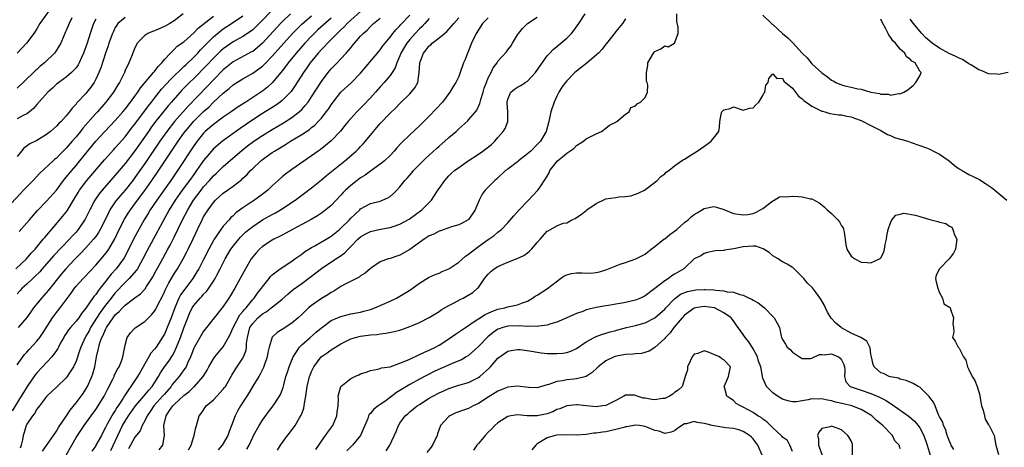
# Model space of a CAD drawing. Units: inches. Extents: x 2583000 to 2586000, y 1503000 to 1506000.
# Drawn here: x 2583954 to 2584154, y 1503743 to 1503830 of the extents above; entities that cross this region are included whole.
import ezdxf

# ---------------------------------------------------------------- set-up
doc = ezdxf.new("R2010")
doc.units = ezdxf.units.IN
doc.header["$MEASUREMENT"] = 0
doc.layers.add('LD25831503_2ft', color=103, linetype='Continuous')

msp = doc.modelspace()

# ---------------------------------------------------------------- linework, layer by layer
at = {"layer": 'LD25831503_2ft'}
for points, elevation in [([(2583986.83, 1503831), (2583985, 1503829.56), (2583984.12, 1503829), (2583983, 1503828.39), (2583981, 1503827.54), (2583980.59, 1503827.41), (2583979.62, 1503827), (2583979, 1503826.56), (2583977.46, 1503825), (2583977.3, 1503824.7), (2583977, 1503824.07), (2583976.29, 1503822.29), (2583975.74, 1503821), (2583975, 1503819.4), (2583974.85, 1503819), (2583974.72, 1503818.72), (2583973.87, 1503817), (2583973.52, 1503816.48), (2583972.62, 1503815), (2583971.05, 1503812.95), (2583969.34, 1503811), (2583969, 1503810.64), (2583966.36, 1503807.64), (2583965.88, 1503807), (2583965, 1503805.91), (2583964.21, 1503805), (2583963, 1503803.58), (2583962.7, 1503803.3), (2583961.7, 1503802.3), (2583961, 1503801.56), (2583960.68, 1503801.32), (2583960.32, 1503801), (2583957.55, 1503798.45), (2583956.24, 1503797), (2583954.3, 1503795), (2583953.65, 1503794.35), (2583949.78, 1503790.22)], 8930), ([(2583952.73, 1503779), (2583954.92, 1503781), (2583955.86, 1503782.14), (2583956.64, 1503783), (2583958.31, 1503785), (2583958.61, 1503785.39), (2583962.29, 1503789.71), (2583963.17, 1503790.83), (2583964.7, 1503793.3), (2583965.44, 1503794.56), (2583965.72, 1503795), (2583967, 1503796.71), (2583967.23, 1503797), (2583970.79, 1503801.21), (2583972.68, 1503803.32), (2583973, 1503803.64), (2583975, 1503805.92), (2583976.33, 1503807.67), (2583977, 1503808.5), (2583979.78, 1503812.22), (2583980.4, 1503813), (2583981, 1503813.8), (2583982.4, 1503815.6), (2583983.35, 1503816.65), (2583984.32, 1503817.68), (2583987, 1503820.22), (2583987.39, 1503820.61), (2583989, 1503822.12), (2583989.85, 1503823), (2583990.38, 1503823.62), (2583991, 1503824.26), (2583991.35, 1503824.65), (2583993, 1503826.31), (2583993.82, 1503827), (2583995, 1503827.91), (2583996.68, 1503829), (2583999, 1503830.55)], 8934), ([(2584004.61, 1503831.39), (2584003, 1503829.71), (2584001, 1503827.76), (2584000.58, 1503827.42), (2583999, 1503826.36), (2583997, 1503825.25), (2583995.66, 1503824.34), (2583995, 1503823.86), (2583994.54, 1503823.46), (2583993, 1503821.93), (2583991.58, 1503820.42), (2583989, 1503817.83), (2583988.15, 1503817), (2583986.59, 1503815.41), (2583986.2, 1503815), (2583984.7, 1503813.3), (2583984.46, 1503813), (2583983.79, 1503812.21), (2583981.22, 1503809), (2583980.27, 1503807.73), (2583979.74, 1503807), (2583977, 1503803.06), (2583975, 1503800.44), (2583973, 1503798.08), (2583970.31, 1503795), (2583969.72, 1503794.28), (2583968.86, 1503793), (2583967.82, 1503791), (2583966.89, 1503789.11), (2583965.44, 1503787), (2583965, 1503786.48), (2583964.29, 1503785.71), (2583963.66, 1503785), (2583960.39, 1503781.61), (2583958.12, 1503779), (2583957.61, 1503778.39), (2583956.62, 1503777.38), (2583956.2, 1503777), (2583955, 1503775.87), (2583954.04, 1503775), (2583953.53, 1503774.47), (2583953, 1503773.85)], 8936), ([(2583953, 1503759.39), (2583954.16, 1503761), (2583954.52, 1503761.48), (2583955, 1503762.01), (2583955.45, 1503762.55), (2583957, 1503764.23), (2583957.6, 1503765), (2583958.19, 1503765.81), (2583960.2, 1503769), (2583961, 1503770.05), (2583961.79, 1503771), (2583963, 1503772.63), (2583963.99, 1503774.01), (2583964.65, 1503775), (2583965, 1503775.43), (2583966.46, 1503777), (2583966.73, 1503777.27), (2583969, 1503779.7), (2583970.53, 1503781.47), (2583971.39, 1503782.61), (2583971.65, 1503783), (2583972.9, 1503785.1), (2583973.82, 1503787), (2583974.89, 1503789.11), (2583975.65, 1503790.35), (2583976.07, 1503791), (2583977, 1503792.24), (2583977.54, 1503793), (2583979, 1503794.95), (2583980.46, 1503797), (2583981.49, 1503798.51), (2583985.81, 1503805), (2583987, 1503806.68), (2583987.23, 1503807), (2583988.03, 1503807.97), (2583988.92, 1503809), (2583991, 1503811.06), (2583992.03, 1503811.97), (2583993, 1503812.94), (2583995, 1503814.81), (2583996.23, 1503815.77), (2583997, 1503816.48), (2583997.78, 1503817), (2583999, 1503817.76), (2584001, 1503818.87), (2584003, 1503820.3), (2584003.36, 1503820.64), (2584003.69, 1503821), (2584005, 1503822.34), (2584007.32, 1503825), (2584009.12, 1503827), (2584011, 1503828.88), (2584013, 1503830.6)], 8940), ([(2583975, 1503830.27), (2583973.52, 1503829), (2583973.29, 1503828.71), (2583973, 1503828.19), (2583972.6, 1503827.4), (2583972.43, 1503827), (2583971.7, 1503825), (2583971.54, 1503824.46), (2583971.01, 1503823), (2583970.02, 1503819.98), (2583969.64, 1503819), (2583969, 1503817.65), (2583968.66, 1503817), (2583967.99, 1503816.01), (2583967.21, 1503815), (2583967, 1503814.75), (2583965.18, 1503812.82), (2583965, 1503812.56), (2583964.23, 1503811.77), (2583963.66, 1503811), (2583963, 1503810.17), (2583961.94, 1503809), (2583961.45, 1503808.55), (2583961, 1503808.06), (2583959.77, 1503807), (2583959, 1503806.4), (2583957, 1503805.18), (2583955.56, 1503804.44), (2583954.38, 1503803.62), (2583953.86, 1503803), (2583953, 1503801.87)], 8928), ([(2583959.86, 1503832.14), (2583957.63, 1503829), (2583957, 1503827.93), (2583956.41, 1503827), (2583954.9, 1503825), (2583953.01, 1503823)], 8922), ([(2584008.73, 1503831), (2584007, 1503829.33), (2584006.67, 1503829), (2584003, 1503825), (2584001.94, 1503824.06), (2584001, 1503823.34), (2584000.79, 1503823.21), (2583997, 1503821.19), (2583995, 1503819.55), (2583993, 1503817.55), (2583991.76, 1503816.24), (2583987.83, 1503812.17), (2583985.04, 1503809), (2583983.48, 1503807), (2583982.08, 1503805), (2583979, 1503800.43), (2583977, 1503797.58), (2583976.56, 1503797), (2583975, 1503795.04), (2583974.05, 1503793.95), (2583973.27, 1503793), (2583973, 1503792.62), (2583971.91, 1503791), (2583971.58, 1503790.42), (2583970.9, 1503789), (2583969.91, 1503787), (2583969.58, 1503786.42), (2583969, 1503785.58), (2583968.57, 1503785), (2583967, 1503783.24), (2583965.92, 1503782.08), (2583964.83, 1503781), (2583962.91, 1503779), (2583962.04, 1503777.96), (2583959.4, 1503774.6), (2583957.93, 1503773), (2583957, 1503771.86), (2583956.34, 1503771), (2583955.8, 1503770.2), (2583954.98, 1503769.02), (2583953.17, 1503767)], 8938), ([(2583953.41, 1503786.59), (2583955, 1503788.35), (2583955.54, 1503789), (2583957.14, 1503790.86), (2583959, 1503792.76), (2583961, 1503795.04), (2583962.46, 1503797), (2583962.7, 1503797.3), (2583963, 1503797.64), (2583964.11, 1503799), (2583965, 1503800.04), (2583965.79, 1503801), (2583969, 1503805), (2583970.85, 1503807), (2583973, 1503809.2), (2583974.55, 1503811), (2583975, 1503811.56), (2583976.1, 1503813), (2583977, 1503814.22), (2583977.57, 1503815), (2583978.13, 1503815.87), (2583980.8, 1503819), (2583980.88, 1503819.12), (2583981, 1503819.24), (2583981.75, 1503820.25), (2583982.51, 1503821), (2583983, 1503821.67), (2583984.22, 1503823), (2583985, 1503823.72), (2583985.63, 1503824.37), (2583987, 1503825.31), (2583989, 1503827.13), (2583989.91, 1503828.09), (2583993, 1503830.53)], 8932), ([(2584023, 1503831.48), (2584021, 1503829.67), (2584020.29, 1503829), (2584019.67, 1503828.33), (2584019, 1503827.73), (2584018.23, 1503827), (2584016.22, 1503825), (2584015.65, 1503824.35), (2584015, 1503823.71), (2584014.36, 1503823), (2584012.74, 1503821), (2584012.04, 1503819.96), (2584011.34, 1503819), (2584009.65, 1503816.35), (2584008.83, 1503815.17), (2584008.69, 1503815), (2584007, 1503813.3), (2584006.63, 1503813), (2584005.68, 1503812.32), (2584004.46, 1503811.54), (2584003, 1503810.63), (2584001, 1503809.34), (2583998.42, 1503807.58), (2583994.86, 1503805), (2583993, 1503803.45), (2583992.59, 1503803), (2583991, 1503801.08), (2583989.56, 1503799), (2583989, 1503798.23), (2583988.14, 1503797), (2583986.65, 1503795), (2583985.22, 1503793), (2583983.98, 1503791), (2583979.43, 1503782.57), (2583978.63, 1503781), (2583978.14, 1503780.14), (2583977.51, 1503779), (2583977.32, 1503778.68), (2583975.85, 1503777), (2583975, 1503776.19), (2583973, 1503774.05), (2583972.52, 1503773.48), (2583972.17, 1503773), (2583971, 1503771.55), (2583969.92, 1503770.08), (2583967.97, 1503767), (2583967.64, 1503766.36), (2583967, 1503765.23), (2583966.85, 1503765), (2583965.94, 1503763), (2583965.72, 1503762.28), (2583965, 1503760.14), (2583964.47, 1503759), (2583963.53, 1503757.53), (2583963.21, 1503757), (2583963, 1503756.72), (2583961.07, 1503754.93), (2583959, 1503752.92), (2583957.53, 1503751), (2583957.31, 1503750.69), (2583957, 1503750.33), (2583956.52, 1503749.48), (2583956.11, 1503749), (2583955, 1503747.3), (2583954.85, 1503747), (2583954.42, 1503745.58), (2583954.25, 1503745), (2583954.1, 1503744.1), (2583953.84, 1503743), (2583953.6, 1503742.4)], 8944), ([(2583963, 1503741), (2583964.14, 1503743), (2583965, 1503744.55), (2583965.27, 1503745), (2583965.99, 1503746.01), (2583966.65, 1503747), (2583967, 1503747.47), (2583968.08, 1503749), (2583969, 1503750.26), (2583969.5, 1503751), (2583970.74, 1503753), (2583971.47, 1503754.53), (2583972.5, 1503756.5), (2583972.74, 1503757), (2583972.8, 1503757.2), (2583973.46, 1503758.54), (2583973.79, 1503759), (2583974.36, 1503760.36), (2583974.56, 1503761), (2583974.61, 1503761.39), (2583975, 1503763.4), (2583975.41, 1503765), (2583976.08, 1503765.92), (2583977.03, 1503766.97), (2583979, 1503768.26), (2583979.74, 1503769), (2583980.4, 1503769.6), (2583981, 1503770.31), (2583981.26, 1503770.74), (2583981.74, 1503771.74), (2583982.59, 1503773.41), (2583983, 1503774.28), (2583983.21, 1503774.79), (2583983.88, 1503776.12), (2583985, 1503777.97), (2583985.68, 1503779), (2583986.84, 1503781), (2583987.58, 1503782.42), (2583987.87, 1503783), (2583988.88, 1503785.12), (2583989.73, 1503787), (2583990.7, 1503789), (2583991, 1503789.57), (2583991.9, 1503791), (2583993, 1503792.54), (2583993.43, 1503793), (2583995, 1503794.39), (2583995.87, 1503795), (2583997, 1503795.82), (2583998.78, 1503797.22), (2583999, 1503797.44), (2583999.82, 1503798.18), (2584000.54, 1503799), (2584001, 1503799.45), (2584002.65, 1503801), (2584003, 1503801.27), (2584005, 1503802.68), (2584005.48, 1503803), (2584006.44, 1503803.56), (2584007, 1503803.92), (2584007.68, 1503804.32), (2584008.71, 1503805), (2584011, 1503806.4), (2584012.57, 1503807.43), (2584013, 1503807.8), (2584013.69, 1503808.31), (2584014.35, 1503809), (2584015, 1503809.73), (2584016.01, 1503811), (2584016.43, 1503811.57), (2584017, 1503812.44), (2584017.42, 1503813), (2584019, 1503814.98), (2584021.08, 1503816.92), (2584023, 1503818.9), (2584026.68, 1503823.32), (2584027, 1503823.68), (2584027.55, 1503824.45), (2584027.97, 1503825), (2584029, 1503826.23), (2584029.58, 1503827), (2584030.22, 1503827.78), (2584031, 1503828.54), (2584031.21, 1503828.79), (2584033, 1503830.69)], 8948), ([(2583981.94, 1503742.06), (2583982.68, 1503743), (2583983.05, 1503744.95), (2583982.91, 1503747), (2583983.34, 1503749), (2583984.06, 1503750.06), (2583984.72, 1503751), (2583985, 1503751.3), (2583987, 1503753.15), (2583988.05, 1503753.95), (2583989, 1503754.9), (2583989.12, 1503755), (2583990.89, 1503757), (2583991.69, 1503758.31), (2583992.05, 1503759), (2583993, 1503760.62), (2583993.26, 1503761), (2583995, 1503763.04), (2583996.09, 1503765), (2583996.4, 1503765.6), (2583997, 1503767), (2583998.41, 1503769.59), (2583999, 1503770.24), (2583999.32, 1503770.68), (2583999.64, 1503771), (2584001, 1503772.7), (2584001.29, 1503773), (2584001.99, 1503774.01), (2584002.8, 1503775), (2584003, 1503775.31), (2584004.33, 1503777), (2584004.61, 1503777.39), (2584005, 1503777.75), (2584006.59, 1503779), (2584009, 1503780.57), (2584009.61, 1503781), (2584010.4, 1503781.59), (2584011, 1503781.97), (2584011.59, 1503782.41), (2584013, 1503783.31), (2584013.69, 1503783.69), (2584015.97, 1503785), (2584017, 1503785.62), (2584018.71, 1503787), (2584019, 1503787.25), (2584020.73, 1503789), (2584021, 1503789.29), (2584021.86, 1503790.14), (2584022.81, 1503791), (2584023, 1503791.2), (2584025, 1503792.32), (2584027, 1503792.81), (2584027.49, 1503793), (2584028.54, 1503793.46), (2584029, 1503793.75), (2584029.69, 1503794.31), (2584030.36, 1503795), (2584031, 1503795.69), (2584032.04, 1503797), (2584032.5, 1503797.5), (2584033.44, 1503798.56), (2584033.79, 1503799), (2584035.74, 1503801), (2584036.37, 1503801.63), (2584037, 1503802.19), (2584038.45, 1503803.55), (2584039, 1503804.03), (2584040.16, 1503805), (2584041, 1503805.78), (2584042.46, 1503807), (2584043, 1503807.52), (2584044.82, 1503809.18), (2584045, 1503809.38), (2584046.42, 1503811), (2584046.68, 1503811.32), (2584047.33, 1503812.67), (2584047.51, 1503813.51), (2584047.95, 1503815), (2584048.2, 1503815.8), (2584048.63, 1503817), (2584049, 1503817.93), (2584049.63, 1503819), (2584050.04, 1503819.96), (2584050.83, 1503821), (2584051, 1503821.36), (2584052.76, 1503823.24), (2584053, 1503823.65), (2584053.61, 1503824.39), (2584053.96, 1503825), (2584055, 1503826.69), (2584055.15, 1503827), (2584056.02, 1503827.98), (2584056.99, 1503829), (2584059, 1503830.32)], 8956), ([(2583987.95, 1503742.05), (2583988.44, 1503743), (2583989, 1503744.75), (2583989.1, 1503745), (2583989.38, 1503746.62), (2583989.53, 1503747), (2583990.11, 1503749), (2583990.52, 1503749.48), (2583991.52, 1503751), (2583993, 1503752.28), (2583993.69, 1503753), (2583995, 1503754.42), (2583995.26, 1503754.74), (2583995.43, 1503755), (2583996.73, 1503757.27), (2583997.49, 1503758.51), (2583999, 1503760.76), (2583999.14, 1503761), (2583999.64, 1503762.36), (2583999.75, 1503763), (2583999.75, 1503763.75), (2583999.92, 1503765), (2584000.16, 1503765.84), (2584000.44, 1503767), (2584001, 1503767.85), (2584002.06, 1503769), (2584003, 1503769.83), (2584003.77, 1503770.23), (2584004.79, 1503771), (2584005.93, 1503771.93), (2584007, 1503772.76), (2584008.18, 1503773.82), (2584009.27, 1503774.73), (2584011, 1503775.99), (2584012.73, 1503777.27), (2584015, 1503779.01), (2584017.97, 1503781), (2584018.61, 1503781.39), (2584019.77, 1503782.23), (2584020.48, 1503783), (2584021, 1503783.51), (2584022.45, 1503785), (2584023, 1503785.51), (2584023.94, 1503786.05), (2584025, 1503786.59), (2584027.05, 1503787.05), (2584029, 1503787.38), (2584029.61, 1503787.61), (2584031, 1503788.07), (2584032.88, 1503789.12), (2584035.47, 1503791), (2584037, 1503792.53), (2584037.44, 1503793), (2584038.09, 1503793.91), (2584038.75, 1503795), (2584039, 1503795.38), (2584040.16, 1503797), (2584041, 1503797.94), (2584041.53, 1503798.47), (2584042.14, 1503799), (2584043, 1503799.67), (2584044.93, 1503801), (2584047, 1503802.35), (2584047.94, 1503803), (2584048.55, 1503803.45), (2584049.66, 1503804.34), (2584050.38, 1503805), (2584051, 1503805.75), (2584052.07, 1503807), (2584052.43, 1503807.57), (2584053.01, 1503809), (2584053, 1503811), (2584052.84, 1503812.84), (2584052.84, 1503813), (2584053, 1503813.6), (2584053.6, 1503815), (2584054.38, 1503815.62), (2584055, 1503816.02), (2584055.65, 1503816.36), (2584056.52, 1503817), (2584057, 1503817.28), (2584058.62, 1503819), (2584058.79, 1503819.21), (2584061, 1503822.42), (2584061.58, 1503823), (2584062.27, 1503823.73), (2584063, 1503824.36), (2584063.83, 1503825), (2584065, 1503826.04), (2584065.96, 1503827), (2584066.44, 1503827.56), (2584067.49, 1503829), (2584068.8, 1503831)], 8958), ([(2583999.84, 1503742.16), (2584000.28, 1503743), (2584001, 1503744.62), (2584001.19, 1503745), (2584002.29, 1503747), (2584003, 1503748.12), (2584004.22, 1503749.78), (2584005.17, 1503751), (2584006.46, 1503753), (2584006.66, 1503753.34), (2584007.2, 1503754.8), (2584007.33, 1503755.33), (2584007.78, 1503757), (2584008.07, 1503757.93), (2584008.43, 1503759), (2584009.27, 1503761), (2584009.82, 1503761.82), (2584010.56, 1503763), (2584011, 1503763.45), (2584012.74, 1503765), (2584013.96, 1503766.04), (2584015, 1503766.96), (2584017, 1503768.43), (2584018.31, 1503769), (2584019, 1503769.27), (2584021, 1503769.77), (2584023, 1503770.16), (2584023.68, 1503770.32), (2584025, 1503770.68), (2584025.89, 1503771), (2584029, 1503772.38), (2584030.31, 1503773), (2584031, 1503773.38), (2584032, 1503774), (2584033.21, 1503774.79), (2584035, 1503776.08), (2584036.82, 1503777.18), (2584037, 1503777.27), (2584038.19, 1503777.81), (2584039, 1503778.11), (2584039.6, 1503778.4), (2584041, 1503779), (2584043, 1503780.36), (2584044.41, 1503781.59), (2584045, 1503781.97), (2584045.57, 1503782.43), (2584047, 1503783.51), (2584049, 1503784.93), (2584050.23, 1503785.77), (2584051, 1503786.43), (2584051.72, 1503787), (2584053, 1503788.34), (2584054.23, 1503789.77), (2584055.31, 1503791), (2584057, 1503792.78), (2584057.23, 1503793), (2584058.08, 1503793.92), (2584059.14, 1503795), (2584059.39, 1503795.39), (2584060.7, 1503797.3), (2584061, 1503797.86), (2584061.43, 1503798.57), (2584061.58, 1503799), (2584063.12, 1503801), (2584064.16, 1503801.84), (2584065, 1503802.59), (2584065.63, 1503803), (2584066.45, 1503803.55), (2584067, 1503804.1), (2584068.45, 1503805), (2584069, 1503805.49), (2584071, 1503806.5), (2584072.1, 1503807), (2584073, 1503807.67), (2584073.7, 1503808.3), (2584075, 1503808.89), (2584075.06, 1503808.94), (2584075.22, 1503809), (2584077, 1503810.52), (2584077.73, 1503811), (2584078.1, 1503811.9), (2584079, 1503812.21), (2584079.34, 1503812.66), (2584080.04, 1503813), (2584081, 1503813.94), (2584081.44, 1503815), (2584081.57, 1503816.43), (2584081.38, 1503817), (2584081.26, 1503817.26), (2584081.24, 1503819), (2584081.52, 1503820.48), (2584081.55, 1503821), (2584082.71, 1503823), (2584082.84, 1503823.16), (2584083, 1503823.33), (2584084.16, 1503823.84), (2584085, 1503824.48), (2584085.71, 1503824.29), (2584087, 1503825), (2584087.7, 1503827), (2584087.74, 1503828.26), (2584087.45, 1503829.45), (2584087.42, 1503831)], 8962), ([(2584105, 1503830.75), (2584106.78, 1503829), (2584106.88, 1503828.88), (2584107, 1503828.8), (2584109, 1503827), (2584110.11, 1503826.11), (2584111, 1503825.12), (2584111.07, 1503825.07), (2584113, 1503822.94), (2584114.03, 1503822.03), (2584115, 1503820.81), (2584117, 1503818.93), (2584118.17, 1503818.17), (2584119, 1503817.44), (2584119.32, 1503817.32), (2584119.83, 1503817), (2584121, 1503816.51), (2584121.68, 1503816.32), (2584123, 1503816.05), (2584124.33, 1503815.67), (2584125, 1503815.6), (2584127, 1503814.99), (2584128.74, 1503814.74), (2584129, 1503814.59), (2584130.58, 1503814.58), (2584131, 1503814.37), (2584132.73, 1503814.73), (2584133, 1503814.67), (2584133.7, 1503815), (2584134.52, 1503815.48), (2584135, 1503815.91), (2584135.62, 1503816.38), (2584136.14, 1503817), (2584137, 1503818.34), (2584137.28, 1503819), (2584137, 1503819.29), (2584136, 1503821), (2584135.32, 1503821.32), (2584135, 1503821.75), (2584134.24, 1503822.24), (2584133.91, 1503823), (2584133, 1503823.81), (2584132.01, 1503825), (2584131.48, 1503825.48), (2584131, 1503826.26), (2584130.64, 1503826.64), (2584130.53, 1503827), (2584130.07, 1503827.93), (2584129.28, 1503829.28), (2584129, 1503829.92)], 8962), ([(2584017, 1503830.11), (2584014.3, 1503827.7), (2584013.54, 1503827), (2584013, 1503826.46), (2584011.61, 1503825), (2584009.86, 1503823), (2584008.23, 1503821), (2584007.72, 1503820.28), (2584007, 1503819.37), (2584005.04, 1503816.96), (2584004, 1503816), (2584003, 1503815.22), (2584002.68, 1503815), (2583999.61, 1503813), (2583998.01, 1503811.99), (2583996.63, 1503811), (2583995, 1503809.89), (2583993, 1503808.45), (2583992.23, 1503807.77), (2583991.34, 1503807), (2583991, 1503806.67), (2583989.66, 1503805), (2583989, 1503804.08), (2583985.66, 1503799), (2583984.3, 1503797), (2583981.44, 1503793), (2583980.12, 1503791), (2583979.71, 1503790.29), (2583978.9, 1503789), (2583977.49, 1503786.51), (2583976.7, 1503785), (2583975.5, 1503782.5), (2583974.8, 1503781.2), (2583974.67, 1503781), (2583973.17, 1503779), (2583972.14, 1503777.86), (2583971, 1503776.38), (2583969.91, 1503775), (2583969.49, 1503774.51), (2583969, 1503773.74), (2583968.64, 1503773.36), (2583967, 1503770.94), (2583966.12, 1503769.88), (2583965.54, 1503769), (2583965, 1503768.28), (2583963.86, 1503767), (2583963.48, 1503766.52), (2583963, 1503765.79), (2583962.67, 1503765.33), (2583962.48, 1503765), (2583961.86, 1503763.86), (2583961.42, 1503763), (2583961.28, 1503762.72), (2583961, 1503762.29), (2583960.09, 1503761), (2583957, 1503757.75), (2583956.65, 1503757.35), (2583955.06, 1503755), (2583954.26, 1503753.74), (2583953.84, 1503753), (2583951.99, 1503750.01)], 8942), ([(2583964.16, 1503830.16), (2583963.58, 1503829), (2583963, 1503827.61), (2583962.81, 1503827.19), (2583962.7, 1503827), (2583962.48, 1503826.48), (2583961.87, 1503825), (2583961.56, 1503824.44), (2583960.78, 1503823.22), (2583960.61, 1503823), (2583958.54, 1503821), (2583957.69, 1503820.31), (2583957, 1503819.64), (2583956.66, 1503819.34), (2583956.34, 1503819), (2583953, 1503815.84)], 8924), ([(2583969, 1503829.92), (2583968.58, 1503829), (2583967.88, 1503827), (2583967.25, 1503825), (2583967, 1503824.27), (2583966.53, 1503823), (2583966.1, 1503822.1), (2583965.6, 1503821), (2583965.41, 1503820.59), (2583965, 1503820), (2583964.07, 1503819), (2583963, 1503818.05), (2583961.48, 1503817), (2583961.2, 1503816.8), (2583961, 1503816.62), (2583960.17, 1503815.83), (2583959.26, 1503815), (2583957, 1503812.5), (2583956.3, 1503811.7), (2583955.51, 1503811), (2583955, 1503810.6), (2583954.24, 1503810.24), (2583953, 1503809.55)], 8926), ([(2583958.19, 1503741.81), (2583959, 1503742.95), (2583960.38, 1503745), (2583961, 1503745.87), (2583961.41, 1503746.59), (2583963.07, 1503749), (2583963.83, 1503750.17), (2583965, 1503751.61), (2583966.03, 1503753), (2583966.43, 1503753.57), (2583967, 1503754.44), (2583967.32, 1503755), (2583968.2, 1503757), (2583968.41, 1503757.59), (2583968.8, 1503759), (2583969.18, 1503761), (2583969.54, 1503762.46), (2583969.61, 1503763), (2583969.86, 1503763.86), (2583970.27, 1503765), (2583970.53, 1503765.47), (2583971, 1503766.61), (2583971.15, 1503766.85), (2583971.2, 1503767), (2583972.55, 1503769), (2583973, 1503769.58), (2583973.76, 1503770.24), (2583974.46, 1503771), (2583975, 1503771.54), (2583977, 1503773.09), (2583978.12, 1503773.88), (2583979.08, 1503774.92), (2583979.34, 1503775.34), (2583980.45, 1503777), (2583980.66, 1503777.34), (2583981.35, 1503778.65), (2583982.22, 1503780.22), (2583983.73, 1503783), (2583984.18, 1503783.82), (2583985, 1503785.44), (2583985.77, 1503787), (2583986.72, 1503789), (2583987.75, 1503791), (2583988.97, 1503793), (2583989.85, 1503794.15), (2583990.47, 1503795), (2583991, 1503795.67), (2583992.21, 1503797), (2583993, 1503797.92), (2583993.57, 1503798.43), (2583995, 1503799.82), (2583998.83, 1503803.17), (2583999.95, 1503804.05), (2584001.25, 1503805), (2584003, 1503806.15), (2584005, 1503807.39), (2584007.26, 1503808.74), (2584009, 1503809.87), (2584010.49, 1503811), (2584011, 1503811.48), (2584011.73, 1503812.27), (2584012.28, 1503813), (2584013, 1503814.07), (2584015, 1503817.2), (2584016.38, 1503819), (2584017, 1503819.74), (2584018.23, 1503821), (2584019, 1503821.82), (2584020.07, 1503823), (2584020.52, 1503823.48), (2584021, 1503824.08), (2584021.42, 1503824.58), (2584021.75, 1503825), (2584023, 1503826.41), (2584023.54, 1503827), (2584024.32, 1503827.68), (2584025, 1503828.39), (2584025.65, 1503829), (2584027, 1503830.1)], 8946), ([(2584037, 1503830.06), (2584036.1, 1503829), (2584035.57, 1503828.43), (2584035, 1503827.92), (2584034.12, 1503827), (2584033, 1503825.75), (2584032.39, 1503825), (2584031.87, 1503824.13), (2584031.21, 1503823), (2584031, 1503822.45), (2584030.36, 1503821), (2584030.03, 1503819.97), (2584029.4, 1503819), (2584029, 1503818.44), (2584027.81, 1503817), (2584027, 1503816.13), (2584026.02, 1503815), (2584025, 1503813.86), (2584023.61, 1503812.39), (2584022.23, 1503811), (2584021, 1503809.65), (2584020.46, 1503809), (2584019.81, 1503808.19), (2584018.91, 1503807.09), (2584017, 1503805.11), (2584015.86, 1503804.14), (2584014.74, 1503803.26), (2584014.36, 1503803), (2584013, 1503802), (2584009, 1503799.25), (2584007.69, 1503798.31), (2584007, 1503797.73), (2584006.2, 1503797), (2584005, 1503795.9), (2584004.06, 1503795), (2584003.47, 1503794.53), (2584001.34, 1503793), (2584001, 1503792.79), (2583999, 1503791.43), (2583997.6, 1503790.4), (2583997, 1503789.8), (2583996.57, 1503789.43), (2583996.21, 1503789), (2583995, 1503787.66), (2583994.5, 1503787), (2583993.47, 1503785.47), (2583993.14, 1503785), (2583993, 1503784.77), (2583992.07, 1503783), (2583991, 1503780.85), (2583990.01, 1503779), (2583989.65, 1503778.35), (2583988.77, 1503777), (2583987.14, 1503774.86), (2583986.32, 1503773.68), (2583985.98, 1503773), (2583985.12, 1503771), (2583984.37, 1503769), (2583983.57, 1503767), (2583983, 1503765.67), (2583982.76, 1503765.24), (2583981.32, 1503763), (2583981, 1503762.57), (2583980.26, 1503761.74), (2583979.86, 1503761), (2583979, 1503759.6), (2583978.07, 1503757.93), (2583977.52, 1503757), (2583977, 1503756.2), (2583974.9, 1503753.1), (2583974.62, 1503752.62), (2583973.59, 1503751), (2583973.34, 1503750.66), (2583973, 1503750.1), (2583972.53, 1503749.47), (2583972.26, 1503749), (2583971.43, 1503747.43), (2583971.18, 1503747), (2583971, 1503746.58), (2583970.44, 1503745.56), (2583970.16, 1503745), (2583969.06, 1503743), (2583969, 1503742.9), (2583968.19, 1503741.81)], 8950), ([(2583972.09, 1503741.91), (2583973.99, 1503746.01), (2583974.46, 1503747), (2583975, 1503747.9), (2583975.71, 1503749), (2583977.14, 1503751), (2583978.84, 1503753), (2583979.8, 1503754.2), (2583980.52, 1503755), (2583981.77, 1503757), (2583982.21, 1503757.79), (2583983.04, 1503758.96), (2583983.89, 1503760.11), (2583984.69, 1503761.31), (2583985, 1503761.91), (2583985.5, 1503763), (2583986.28, 1503765), (2583987, 1503766.94), (2583987.8, 1503769), (2583988.15, 1503769.85), (2583988.69, 1503771), (2583989, 1503771.48), (2583990.31, 1503773), (2583990.65, 1503773.35), (2583991, 1503773.78), (2583991.62, 1503774.38), (2583992.06, 1503775), (2583993, 1503776.45), (2583993.34, 1503777), (2583993.7, 1503777.7), (2583994.4, 1503779), (2583995, 1503780.22), (2583995.4, 1503781), (2583996.56, 1503783), (2583997, 1503783.6), (2583998.15, 1503785), (2583998.55, 1503785.45), (2583999, 1503785.89), (2583999.57, 1503786.43), (2584000.22, 1503787), (2584001, 1503787.64), (2584003, 1503788.96), (2584005, 1503790.06), (2584005.62, 1503790.38), (2584006.65, 1503791), (2584009.64, 1503793), (2584011.58, 1503794.42), (2584013, 1503795.51), (2584015, 1503797.13), (2584016.02, 1503797.98), (2584019.77, 1503801), (2584022.09, 1503803), (2584022.56, 1503803.44), (2584023, 1503803.91), (2584023.55, 1503804.45), (2584024.02, 1503805), (2584025.6, 1503807), (2584027, 1503808.63), (2584029, 1503810.72), (2584030.16, 1503811.84), (2584031, 1503812.69), (2584033, 1503814.66), (2584033.33, 1503815), (2584034.08, 1503815.92), (2584034.65, 1503817), (2584034.96, 1503819), (2584035.05, 1503821), (2584035.82, 1503823), (2584036.37, 1503823.63), (2584037, 1503824.45), (2584037.3, 1503824.7), (2584037.6, 1503825), (2584039, 1503826.1), (2584040.08, 1503827), (2584040.6, 1503827.4), (2584041.97, 1503829), (2584043, 1503830.17)], 8952), ([(2584049, 1503830.2), (2584047.85, 1503829), (2584047, 1503827.76), (2584046.53, 1503827), (2584045.58, 1503825), (2584045, 1503823.45), (2584044.79, 1503823), (2584044.31, 1503821.69), (2584043.99, 1503821), (2584043.32, 1503819), (2584043, 1503818.21), (2584042.42, 1503817), (2584041.84, 1503816.16), (2584041.18, 1503815), (2584039.66, 1503813), (2584038.41, 1503811.59), (2584037, 1503810.1), (2584035.88, 1503809), (2584035, 1503808.14), (2584033, 1503806.28), (2584031.33, 1503804.67), (2584030.37, 1503803.63), (2584029.85, 1503803), (2584029, 1503802.11), (2584027.86, 1503801), (2584027, 1503800.3), (2584025, 1503798.89), (2584023.91, 1503798.09), (2584023, 1503797.54), (2584022.29, 1503797), (2584021, 1503795.98), (2584019.92, 1503795), (2584019.47, 1503794.53), (2584019, 1503793.97), (2584017, 1503791.92), (2584015.91, 1503791), (2584015.4, 1503790.6), (2584015, 1503790.32), (2584014.21, 1503789.79), (2584012.94, 1503789.06), (2584009.15, 1503787), (2584007.77, 1503786.23), (2584007, 1503785.84), (2584006.46, 1503785.54), (2584005.31, 1503785), (2584005, 1503784.83), (2584003, 1503783.5), (2584002.42, 1503783), (2584001.73, 1503782.27), (2584001, 1503781.43), (2584000.69, 1503781), (2583999.54, 1503779), (2583998.48, 1503777), (2583997.34, 1503775), (2583996.46, 1503773.54), (2583996.12, 1503773), (2583995, 1503771.31), (2583993.12, 1503769), (2583991.58, 1503767), (2583991, 1503766.28), (2583989.08, 1503762.92), (2583989, 1503762.76), (2583988.52, 1503761.48), (2583988.32, 1503761), (2583987.71, 1503759.71), (2583987.41, 1503759), (2583987.27, 1503758.73), (2583987, 1503758.38), (2583986.02, 1503757), (2583984.62, 1503755.38), (2583984.37, 1503755), (2583983, 1503753.44), (2583982.64, 1503753), (2583980.85, 1503751), (2583980.11, 1503749.89), (2583979.46, 1503749), (2583979, 1503747.96), (2583978.49, 1503747), (2583978.04, 1503745.96), (2583977, 1503744.61), (2583975.71, 1503742.29)], 8954), ([(2584077, 1503829.97), (2584076.38, 1503829), (2584075, 1503827.37), (2584074.85, 1503827.15), (2584073.09, 1503824.91), (2584073, 1503824.82), (2584072.22, 1503823.78), (2584071.48, 1503823), (2584069.18, 1503821), (2584066.67, 1503819), (2584065, 1503817.3), (2584064.73, 1503817), (2584064, 1503816), (2584063.39, 1503815), (2584063, 1503814.23), (2584062.46, 1503813), (2584061.8, 1503811), (2584061.34, 1503809), (2584060.81, 1503807), (2584059.65, 1503805), (2584059, 1503804.33), (2584057.67, 1503803), (2584057, 1503802.42), (2584055.21, 1503801), (2584055, 1503800.81), (2584053, 1503799.31), (2584052.56, 1503799), (2584050.71, 1503797.29), (2584050.34, 1503797), (2584048.39, 1503795), (2584047.8, 1503794.2), (2584047.15, 1503793), (2584046.36, 1503791), (2584045.81, 1503790.19), (2584045, 1503789.06), (2584044.93, 1503789), (2584043.7, 1503788.3), (2584043, 1503787.94), (2584041.51, 1503787.51), (2584039.25, 1503786.75), (2584039, 1503786.69), (2584037.92, 1503786.08), (2584037, 1503785.68), (2584036.59, 1503785.41), (2584035.93, 1503785), (2584035, 1503784.32), (2584033, 1503782.94), (2584031, 1503781.78), (2584030.41, 1503781.59), (2584029, 1503781.1), (2584028.63, 1503781), (2584027, 1503780.39), (2584025, 1503779.06), (2584023.91, 1503778.09), (2584023, 1503777.53), (2584022.71, 1503777.28), (2584019.84, 1503775.84), (2584019, 1503775.38), (2584017.56, 1503774.44), (2584017, 1503774.16), (2584016.33, 1503773.67), (2584015, 1503772.9), (2584013, 1503771.51), (2584012.39, 1503771), (2584011.67, 1503770.33), (2584011, 1503769.65), (2584010.3, 1503769), (2584009, 1503767.89), (2584007.23, 1503766.77), (2584007, 1503766.57), (2584005.99, 1503766.01), (2584004.98, 1503765.02), (2584004.35, 1503763), (2584004.07, 1503761.93), (2584003.94, 1503761), (2584003.18, 1503758.82), (2584003, 1503758.47), (2584002.53, 1503757.47), (2584002.23, 1503757), (2584001.01, 1503755.01), (2584000.27, 1503753.73), (2583999.78, 1503753), (2583998.5, 1503751), (2583997.95, 1503750.05), (2583997.42, 1503749), (2583996.67, 1503747), (2583996.19, 1503745.81), (2583995.91, 1503745), (2583995, 1503743.38), (2583994.76, 1503743), (2583993.94, 1503742.06)], 8960), ([(2584154.97, 1503819.03), (2584153, 1503818.62), (2584152.7, 1503818.7), (2584151, 1503818.77), (2584149.46, 1503819.46), (2584149, 1503819.6), (2584147.51, 1503820.49), (2584147, 1503820.81), (2584145.7, 1503821.7), (2584145, 1503821.92), (2584144.3, 1503822.3), (2584142.93, 1503822.93), (2584141, 1503824), (2584139.5, 1503825), (2584138.16, 1503826.16), (2584137.39, 1503827), (2584137, 1503827.48), (2584135.68, 1503829), (2584135, 1503829.92)], 8964), ([(2584006.04, 1503741.96), (2584006.7, 1503743), (2584008.12, 1503745), (2584008.52, 1503745.48), (2584009.63, 1503747), (2584010.56, 1503748.56), (2584010.9, 1503749.1), (2584011, 1503749.41), (2584011.44, 1503750.56), (2584011.51, 1503751), (2584011.55, 1503751.55), (2584011.81, 1503753), (2584011.97, 1503754.03), (2584012.09, 1503755), (2584012.6, 1503757), (2584012.7, 1503757.3), (2584013, 1503758.05), (2584013.3, 1503758.7), (2584013.47, 1503759), (2584014.97, 1503761.03), (2584016.18, 1503761.82), (2584017, 1503762.45), (2584019, 1503763.65), (2584021, 1503764.67), (2584021.98, 1503765), (2584023, 1503765.27), (2584024.55, 1503765.45), (2584025, 1503765.53), (2584026.39, 1503765.61), (2584027, 1503765.72), (2584028.17, 1503765.83), (2584029.83, 1503766.17), (2584031, 1503766.49), (2584031.38, 1503766.61), (2584033, 1503767.19), (2584033.35, 1503767.35), (2584035, 1503768.03), (2584036.97, 1503769.03), (2584039, 1503770.27), (2584039.42, 1503770.58), (2584041, 1503771.52), (2584042.06, 1503772.06), (2584043.26, 1503772.74), (2584043.88, 1503773), (2584044.61, 1503773.39), (2584045.84, 1503774.16), (2584046.85, 1503775), (2584047, 1503775.18), (2584048.23, 1503777), (2584049, 1503777.88), (2584049.57, 1503778.43), (2584050.25, 1503779), (2584051, 1503779.48), (2584053, 1503780.36), (2584054.92, 1503781.08), (2584056.3, 1503781.7), (2584057, 1503782.25), (2584057.45, 1503782.55), (2584057.85, 1503783), (2584059, 1503784.37), (2584059.57, 1503785), (2584061, 1503786.64), (2584061.25, 1503786.75), (2584063, 1503787.76), (2584064.27, 1503788.27), (2584065, 1503788.35), (2584066.04, 1503789), (2584066.74, 1503789.26), (2584067, 1503789.42), (2584067.92, 1503790.08), (2584069, 1503790.9), (2584069.1, 1503791), (2584071, 1503792.32), (2584072.82, 1503793.18), (2584073, 1503793.23), (2584075, 1503793.5), (2584075.63, 1503793.63), (2584077, 1503793.73), (2584078.1, 1503793.9), (2584079, 1503794.21), (2584079.6, 1503794.4), (2584080.84, 1503795), (2584081.43, 1503795.43), (2584083.46, 1503797), (2584084.18, 1503797.82), (2584085, 1503798.37), (2584085.31, 1503798.69), (2584085.79, 1503799), (2584087, 1503799.98), (2584088.4, 1503801), (2584088.76, 1503801.24), (2584089, 1503801.37), (2584089.94, 1503801.94), (2584091.61, 1503803), (2584093.62, 1503804.38), (2584094.44, 1503805), (2584095, 1503805.7), (2584095.98, 1503807), (2584096.13, 1503807.87), (2584096.24, 1503809), (2584096.51, 1503810.51), (2584096.64, 1503811), (2584097, 1503811.41), (2584098.33, 1503811.67), (2584099, 1503812), (2584101, 1503811.31), (2584102.24, 1503811.76), (2584103, 1503811.84), (2584103.57, 1503812.43), (2584104.16, 1503813), (2584105, 1503814.34), (2584105.21, 1503814.79), (2584105.36, 1503815), (2584105.56, 1503816.44), (2584106.04, 1503817), (2584106.18, 1503817.82), (2584107, 1503818.73), (2584107.81, 1503817.81), (2584109, 1503817.85), (2584109.28, 1503817.28), (2584111, 1503815.86), (2584111.62, 1503815), (2584112.22, 1503814.22), (2584113, 1503813.68), (2584113.31, 1503813.31), (2584115, 1503812.15), (2584116.63, 1503811.37), (2584117, 1503811.16), (2584117.12, 1503811.12), (2584117.6, 1503811), (2584118.66, 1503810.66), (2584120.39, 1503810.39), (2584121, 1503810.36), (2584122.09, 1503810.09), (2584123, 1503809.97), (2584123.68, 1503809.68), (2584125, 1503809.23), (2584125.15, 1503809.15), (2584127, 1503808.18), (2584129, 1503807.16), (2584129.35, 1503807), (2584130.38, 1503806.38), (2584131, 1503806.15), (2584131.79, 1503805.79), (2584133, 1503805.45), (2584133.33, 1503805.33), (2584134.52, 1503805), (2584134.86, 1503804.86), (2584135.23, 1503804.77), (2584138.36, 1503803.64), (2584139, 1503803.38), (2584139.8, 1503803), (2584141, 1503802.36), (2584142.99, 1503801), (2584144.03, 1503800.03), (2584145, 1503799.39), (2584145.64, 1503799), (2584147, 1503798.25), (2584149.17, 1503797.17), (2584149.39, 1503797), (2584150.35, 1503796.35), (2584151.57, 1503795.57), (2584152.28, 1503795), (2584154.69, 1503793)], 8964), ([(2584013.89, 1503742.11), (2584014.46, 1503743), (2584015, 1503743.81), (2584015.87, 1503745), (2584016.32, 1503745.68), (2584017.32, 1503747), (2584018.17, 1503749), (2584018.24, 1503749.76), (2584018.41, 1503751), (2584018.46, 1503752.46), (2584018.41, 1503753), (2584019, 1503755), (2584021, 1503756.61), (2584021.83, 1503757), (2584022.66, 1503757.34), (2584023, 1503757.53), (2584024.1, 1503757.9), (2584025, 1503758.25), (2584026.49, 1503758.49), (2584027, 1503758.64), (2584027.24, 1503758.76), (2584029, 1503759.01), (2584031, 1503759.7), (2584032.19, 1503760.19), (2584033, 1503760.58), (2584035, 1503761.48), (2584036.02, 1503761.98), (2584037, 1503762.39), (2584038.25, 1503763), (2584039, 1503763.41), (2584041, 1503764.68), (2584042.35, 1503765.65), (2584044.38, 1503767), (2584046.36, 1503768.36), (2584047, 1503768.81), (2584048.36, 1503769.65), (2584049, 1503769.92), (2584049.73, 1503770.27), (2584051, 1503770.72), (2584052.39, 1503771), (2584053, 1503771.2), (2584053.27, 1503771.27), (2584055, 1503771.62), (2584056.02, 1503772.02), (2584057, 1503772.38), (2584058.06, 1503773), (2584058.6, 1503773.4), (2584059, 1503773.62), (2584061.06, 1503774.94), (2584063.73, 1503777), (2584064.47, 1503777.53), (2584065, 1503777.77), (2584065.95, 1503778.05), (2584067, 1503778.17), (2584068.13, 1503778.13), (2584069.88, 1503778.12), (2584071, 1503778.23), (2584071.67, 1503778.33), (2584073, 1503778.77), (2584073.19, 1503778.81), (2584075.91, 1503779.91), (2584077, 1503780.25), (2584079.07, 1503781), (2584081, 1503781.99), (2584081.54, 1503782.47), (2584082.23, 1503783), (2584083, 1503783.51), (2584084.83, 1503785), (2584085, 1503785.12), (2584086.01, 1503785.99), (2584087.44, 1503787), (2584089, 1503788.42), (2584089.75, 1503789), (2584090.4, 1503789.6), (2584091, 1503790.06), (2584091.57, 1503790.43), (2584093, 1503791.28), (2584095, 1503791.67), (2584095.53, 1503791.53), (2584097, 1503791.08), (2584099, 1503790.28), (2584101, 1503789.97), (2584101.92, 1503790.08), (2584103, 1503790.29), (2584103.52, 1503790.48), (2584104.5, 1503791), (2584105, 1503791.31), (2584107, 1503792.85), (2584107.28, 1503793), (2584108.36, 1503793.64), (2584109, 1503793.71), (2584109.65, 1503793.65), (2584111, 1503793.83), (2584112.25, 1503793.75), (2584113, 1503793.69), (2584114.72, 1503793.28), (2584115, 1503793.25), (2584116.45, 1503792.45), (2584117, 1503792.04), (2584117.57, 1503791.57), (2584118.09, 1503791), (2584119, 1503790.23), (2584120.29, 1503789), (2584120.58, 1503788.58), (2584121, 1503787.73), (2584121.33, 1503787.33), (2584121.43, 1503787), (2584121.54, 1503786.46), (2584121.78, 1503785), (2584121.88, 1503783.88), (2584122.13, 1503783), (2584123, 1503781.58), (2584123.73, 1503781), (2584125, 1503780.34), (2584126.28, 1503780.28), (2584127, 1503780.18), (2584128.79, 1503781), (2584128.91, 1503781.09), (2584129, 1503781.21), (2584129.62, 1503782.38), (2584129.79, 1503783), (2584129.94, 1503783.94), (2584130.16, 1503785), (2584130.28, 1503785.72), (2584130.53, 1503787), (2584131, 1503788.34), (2584131.3, 1503789), (2584132.08, 1503789.92), (2584133, 1503790.12), (2584133.7, 1503790.3), (2584136.07, 1503789.93), (2584137, 1503789.63), (2584139, 1503789.06), (2584140.63, 1503788.63), (2584141, 1503788.49), (2584142.25, 1503788.25), (2584143, 1503787.68), (2584143.48, 1503787.48), (2584143.73, 1503787), (2584144.06, 1503785.94), (2584144.49, 1503785), (2584144.28, 1503783), (2584143.84, 1503782.16), (2584142.99, 1503781.01), (2584140.97, 1503779), (2584140.33, 1503777.67), (2584140.2, 1503777), (2584140.33, 1503776.33), (2584140.66, 1503775), (2584141, 1503774.11), (2584141.6, 1503773), (2584141.86, 1503771.86), (2584143, 1503771.18), (2584143.14, 1503771), (2584143.26, 1503770.74), (2584143.84, 1503769), (2584143.74, 1503767.74), (2584143.87, 1503767), (2584143.92, 1503766.08), (2584143.65, 1503765), (2584144.19, 1503764.19), (2584144.77, 1503763), (2584145, 1503762.82), (2584145.9, 1503761), (2584146.36, 1503760.36), (2584146.68, 1503759), (2584147, 1503758.44), (2584147.66, 1503757), (2584148.21, 1503756.21), (2584148.64, 1503755), (2584149.19, 1503753.19), (2584149.2, 1503753), (2584149.57, 1503751), (2584149.86, 1503750.14), (2584150.14, 1503749), (2584150.33, 1503748.33), (2584151, 1503747.13), (2584151.1, 1503747), (2584152.11, 1503745), (2584152.46, 1503743), (2584153, 1503741.07)], 8966), ([(2584143.91, 1503742.09), (2584143.4, 1503743), (2584143.3, 1503743.3), (2584143, 1503743.78), (2584142.7, 1503744.7), (2584142.57, 1503745), (2584142.24, 1503746.24), (2584141.83, 1503747), (2584141.7, 1503747.7), (2584141, 1503748.76), (2584140.94, 1503748.94), (2584140.8, 1503749.2), (2584140.08, 1503751), (2584139.79, 1503751.79), (2584139, 1503752.75), (2584138.91, 1503752.91), (2584137, 1503754.81), (2584136.64, 1503755), (2584135.61, 1503755.61), (2584134.2, 1503756.2), (2584133, 1503756.47), (2584132.64, 1503756.64), (2584131, 1503756.92), (2584130.74, 1503757), (2584129.6, 1503757.6), (2584129, 1503757.78), (2584127.65, 1503759), (2584127.49, 1503759.49), (2584127.1, 1503761), (2584127, 1503761.54), (2584126.84, 1503762.84), (2584126.19, 1503764.19), (2584124.98, 1503764.98), (2584123, 1503765.88), (2584121, 1503766.95), (2584120.92, 1503767), (2584119.87, 1503767.87), (2584118.94, 1503768.94), (2584118.15, 1503770.15), (2584117.74, 1503771), (2584117.53, 1503771.53), (2584116.82, 1503772.82), (2584115.74, 1503774.26), (2584115.12, 1503775.12), (2584114.08, 1503776.08), (2584113.33, 1503777), (2584113, 1503777.35), (2584111.16, 1503779.16), (2584111, 1503779.28), (2584109.93, 1503779.93), (2584109, 1503780.39), (2584108.62, 1503780.62), (2584108.11, 1503781), (2584107, 1503781.66), (2584106.29, 1503782.29), (2584105.08, 1503783.08), (2584103.57, 1503783.57), (2584103, 1503783.63), (2584101, 1503783.48), (2584099.07, 1503783.07), (2584097.19, 1503782.81), (2584097, 1503782.73), (2584095.32, 1503782.68), (2584095, 1503782.56), (2584093.7, 1503782.3), (2584093, 1503782.08), (2584092.34, 1503781.66), (2584091.01, 1503781), (2584089, 1503779.14), (2584088.87, 1503779), (2584087, 1503777.91), (2584086.46, 1503777.54), (2584085.74, 1503777), (2584085, 1503776.53), (2584083, 1503774.95), (2584081, 1503773.44), (2584080.08, 1503773), (2584079, 1503772.56), (2584077, 1503772.11), (2584075.92, 1503771.92), (2584075, 1503771.78), (2584073.51, 1503771.51), (2584073, 1503771.44), (2584071, 1503771.06), (2584069.32, 1503770.68), (2584069, 1503770.58), (2584068.3, 1503770.3), (2584067, 1503769.86), (2584066.38, 1503769.62), (2584065, 1503768.95), (2584063, 1503768.1), (2584061.76, 1503767.76), (2584061, 1503767.49), (2584059.3, 1503767.3), (2584059, 1503767.22), (2584057.26, 1503767.26), (2584057, 1503767.22), (2584055.35, 1503767.35), (2584053, 1503767.29), (2584051.96, 1503767), (2584051.24, 1503766.76), (2584051, 1503766.66), (2584049.99, 1503766.01), (2584048.91, 1503765.09), (2584047, 1503763.11), (2584045, 1503761.33), (2584044.51, 1503761), (2584043.58, 1503760.42), (2584041.66, 1503759.66), (2584040.17, 1503759), (2584039.34, 1503758.66), (2584037.98, 1503758.02), (2584035, 1503756.48), (2584033, 1503755.37), (2584030.28, 1503753.72), (2584029.37, 1503753), (2584027.93, 1503751.93), (2584027, 1503751.27), (2584026.56, 1503751), (2584025.67, 1503750.33), (2584025, 1503749.49), (2584024.75, 1503749.25), (2584024.64, 1503749), (2584024.46, 1503748.46), (2584023.85, 1503747), (2584023.62, 1503746.38), (2584023.01, 1503745), (2584021.34, 1503743), (2584020.18, 1503741.82)], 8968), ([(2584028.18, 1503741.82), (2584028.94, 1503743), (2584030.22, 1503745.78), (2584030.69, 1503747), (2584031, 1503747.51), (2584032.06, 1503749), (2584032.59, 1503749.41), (2584033, 1503749.79), (2584034.5, 1503751), (2584035, 1503751.3), (2584037, 1503752.58), (2584037.73, 1503753), (2584039, 1503753.67), (2584039.94, 1503754.06), (2584041, 1503754.58), (2584043, 1503755.23), (2584045, 1503755.8), (2584047, 1503756.8), (2584047.27, 1503757), (2584049.24, 1503758.76), (2584049.47, 1503759), (2584051, 1503760.72), (2584053, 1503762.19), (2584053.66, 1503762.34), (2584055, 1503762.55), (2584055.49, 1503762.51), (2584057.82, 1503762.18), (2584059, 1503761.95), (2584059.83, 1503761.83), (2584061, 1503761.71), (2584063, 1503761.68), (2584064.22, 1503761.78), (2584065, 1503761.93), (2584065.82, 1503762.18), (2584067, 1503762.74), (2584069, 1503764.11), (2584070.61, 1503765), (2584071, 1503765.18), (2584072.33, 1503765.67), (2584073, 1503765.86), (2584073.86, 1503766.14), (2584075, 1503766.43), (2584075.44, 1503766.56), (2584077.22, 1503767), (2584079, 1503767.4), (2584081, 1503767.97), (2584083, 1503768.95), (2584085, 1503770.76), (2584085.21, 1503771), (2584087, 1503772.86), (2584088.22, 1503773.78), (2584089.65, 1503774.35), (2584091, 1503774.63), (2584091.34, 1503774.66), (2584093, 1503774.76), (2584093.26, 1503774.74), (2584095, 1503774.69), (2584095.4, 1503774.6), (2584097, 1503774.52), (2584097.69, 1503774.31), (2584099, 1503774.23), (2584100.29, 1503773.71), (2584101, 1503773.61), (2584102.18, 1503773), (2584102.77, 1503772.77), (2584103, 1503772.59), (2584104.05, 1503772.05), (2584105.3, 1503771), (2584107, 1503769.25), (2584107.29, 1503769), (2584107.89, 1503767.89), (2584108.4, 1503767), (2584108.73, 1503765.27), (2584108.81, 1503765), (2584108.88, 1503764.88), (2584109, 1503764.57), (2584109.58, 1503763.58), (2584109.96, 1503763), (2584110.52, 1503762.52), (2584111, 1503762), (2584112.45, 1503761), (2584113, 1503760.71), (2584114.7, 1503760.7), (2584115, 1503760.74), (2584116.53, 1503761.47), (2584117, 1503761.49), (2584117.45, 1503761.45), (2584119, 1503761.62), (2584120.42, 1503761), (2584120.75, 1503760.75), (2584121, 1503760.44), (2584121.47, 1503759.47), (2584121.61, 1503759), (2584121.68, 1503758.32), (2584121.66, 1503757), (2584121.93, 1503755.93), (2584122.75, 1503755), (2584123, 1503754.89), (2584125, 1503754.2), (2584127, 1503753.53), (2584128.78, 1503752.78), (2584130.1, 1503752.1), (2584131, 1503751.49), (2584131.33, 1503751.33), (2584134.84, 1503748.84), (2584135.9, 1503747.9), (2584136.66, 1503747), (2584137, 1503746.53), (2584137.81, 1503745), (2584138.51, 1503743), (2584139.06, 1503741)], 8970), ([(2584133, 1503742.23), (2584132.76, 1503743), (2584131.92, 1503743.92), (2584131.44, 1503745), (2584129.46, 1503747), (2584129.2, 1503747.2), (2584129, 1503747.38), (2584128.09, 1503748.09), (2584127.18, 1503749), (2584127, 1503749.12), (2584125, 1503750.25), (2584123.12, 1503751), (2584121.43, 1503751.43), (2584119.81, 1503751.81), (2584119, 1503752.05), (2584118.17, 1503752.17), (2584117, 1503752.47), (2584116.41, 1503752.41), (2584115, 1503752.48), (2584114.25, 1503752.25), (2584113, 1503752.08), (2584111.86, 1503751.86), (2584111, 1503751.84), (2584110.06, 1503752.06), (2584109, 1503752.42), (2584107.99, 1503753), (2584107, 1503753.71), (2584105.72, 1503755), (2584105, 1503756.68), (2584104.92, 1503756.92), (2584104.91, 1503757.09), (2584104.54, 1503759), (2584104.12, 1503760.12), (2584103.88, 1503761), (2584103, 1503762.69), (2584102.11, 1503764.11), (2584101.35, 1503765), (2584101, 1503765.6), (2584099.53, 1503767.53), (2584099, 1503768.36), (2584098.71, 1503768.71), (2584098.5, 1503769), (2584097, 1503770.01), (2584095.12, 1503771), (2584095.03, 1503771.03), (2584093, 1503771.29), (2584091.24, 1503771), (2584091, 1503770.94), (2584089, 1503769.5), (2584088.53, 1503769), (2584086.82, 1503767), (2584086.06, 1503765.94), (2584085.15, 1503765), (2584085, 1503764.79), (2584083, 1503762.9), (2584081.82, 1503762.18), (2584080.28, 1503761.72), (2584079, 1503761.66), (2584078.46, 1503761.54), (2584077, 1503761.48), (2584075.15, 1503761.15), (2584074.91, 1503761.08), (2584074.7, 1503761), (2584073, 1503760.22), (2584071.44, 1503759), (2584071.23, 1503758.77), (2584070.2, 1503757.8), (2584069, 1503757.04), (2584067, 1503756.52), (2584066.48, 1503756.48), (2584065, 1503756.35), (2584064.15, 1503756.15), (2584063, 1503756), (2584061.38, 1503755.38), (2584061, 1503755.29), (2584059, 1503754.73), (2584057.22, 1503754.78), (2584055, 1503755.03), (2584053, 1503754.84), (2584051, 1503754.05), (2584049, 1503752.8), (2584047, 1503751.5), (2584045.96, 1503751), (2584045, 1503750.51), (2584044.2, 1503750.2), (2584042.43, 1503749.57), (2584041.17, 1503749), (2584041, 1503748.88), (2584039.31, 1503747), (2584039.2, 1503746.8), (2584039, 1503746.28), (2584038.68, 1503745.32), (2584038.59, 1503745), (2584037.67, 1503743), (2584037.41, 1503742.59), (2584036.47, 1503741.53)], 8972), ([(2584111, 1503741.72), (2584110.5, 1503743), (2584109.99, 1503743.99), (2584109, 1503744.66), (2584108.87, 1503744.87), (2584108.74, 1503745), (2584107, 1503746.52), (2584105.77, 1503747.77), (2584105, 1503748.29), (2584104.62, 1503748.62), (2584103.98, 1503749), (2584103, 1503749.68), (2584101, 1503750.77), (2584100.42, 1503751), (2584099.54, 1503751.54), (2584099, 1503752.13), (2584098.44, 1503752.44), (2584097.66, 1503753), (2584097.19, 1503754.81), (2584097.13, 1503755), (2584097.99, 1503757), (2584098.38, 1503759), (2584097, 1503760.41), (2584096.6, 1503760.6), (2584096.15, 1503761), (2584095, 1503761.49), (2584094.07, 1503761.93), (2584093, 1503762.22), (2584091.73, 1503761.73), (2584091, 1503761.59), (2584090.6, 1503761), (2584090.17, 1503760.17), (2584089.66, 1503759), (2584089.65, 1503758.35), (2584089.18, 1503757), (2584089, 1503756.57), (2584088.53, 1503755), (2584087.75, 1503754.25), (2584087, 1503753.72), (2584086.61, 1503753.39), (2584085.99, 1503753), (2584085, 1503752.56), (2584084.5, 1503752.5), (2584083, 1503752.26), (2584082.33, 1503752.33), (2584081, 1503752.58), (2584080.61, 1503752.61), (2584079.37, 1503753), (2584079, 1503753.16), (2584078.8, 1503753.2), (2584077, 1503753.22), (2584076.67, 1503753), (2584075, 1503752.12), (2584073.25, 1503751.25), (2584073, 1503751.1), (2584072.31, 1503751), (2584071, 1503750.86), (2584069, 1503751.01), (2584067.23, 1503751.23), (2584067, 1503751.24), (2584065, 1503751.06), (2584063.58, 1503750.42), (2584063, 1503750.26), (2584062.16, 1503749.84), (2584061, 1503749.42), (2584058.96, 1503748.96), (2584056.98, 1503748.98), (2584055, 1503749.17), (2584053.65, 1503749), (2584053, 1503748.87), (2584051, 1503747.56), (2584050.34, 1503747), (2584049.7, 1503746.3), (2584049, 1503745.65), (2584048.37, 1503745), (2584047, 1503743.36), (2584046.71, 1503743), (2584046.03, 1503741.97)], 8974), ([(2584104.85, 1503741), (2584103.98, 1503743), (2584103.57, 1503743.57), (2584103, 1503744.31), (2584102.67, 1503744.67), (2584102.29, 1503745), (2584101, 1503745.8), (2584100.12, 1503746.12), (2584099, 1503746.38), (2584097.43, 1503746.57), (2584095, 1503746.93), (2584094.64, 1503747), (2584093.33, 1503747.33), (2584093, 1503747.46), (2584091.63, 1503747.63), (2584091, 1503747.84), (2584089.39, 1503747.39), (2584089, 1503747.33), (2584088.45, 1503747), (2584087.6, 1503746.4), (2584087, 1503745.96), (2584086.31, 1503745.69), (2584085, 1503745.42), (2584083.84, 1503745.84), (2584083, 1503746), (2584081.32, 1503746.68), (2584081, 1503746.84), (2584079.84, 1503747), (2584079, 1503747.09), (2584077.26, 1503746.74), (2584077, 1503746.73), (2584076.64, 1503746.64), (2584075, 1503746.18), (2584073, 1503745.76), (2584072.31, 1503745.69), (2584071, 1503745.47), (2584070.55, 1503745.45), (2584069, 1503745.19), (2584067.02, 1503745.02), (2584065, 1503745.12), (2584063, 1503745.08), (2584062.66, 1503745), (2584061, 1503744.49), (2584059, 1503743.26), (2584058.68, 1503743), (2584057.92, 1503742.08)], 8976), ([(2584123.26, 1503741), (2584123.23, 1503742.77), (2584123.27, 1503743), (2584123.24, 1503743.24), (2584123, 1503743.88), (2584122.58, 1503744.58), (2584122.28, 1503745), (2584121, 1503746.13), (2584119.16, 1503746.84), (2584119, 1503746.87), (2584118.73, 1503746.73), (2584117, 1503746.43), (2584116.37, 1503745.63), (2584116.12, 1503745), (2584116.3, 1503744.3), (2584116.35, 1503743), (2584117.06, 1503740.94)], 8974)]:
    msp.add_lwpolyline(points, dxfattribs=dict(at, elevation=elevation))

doc.saveas('drawing.dxf')
